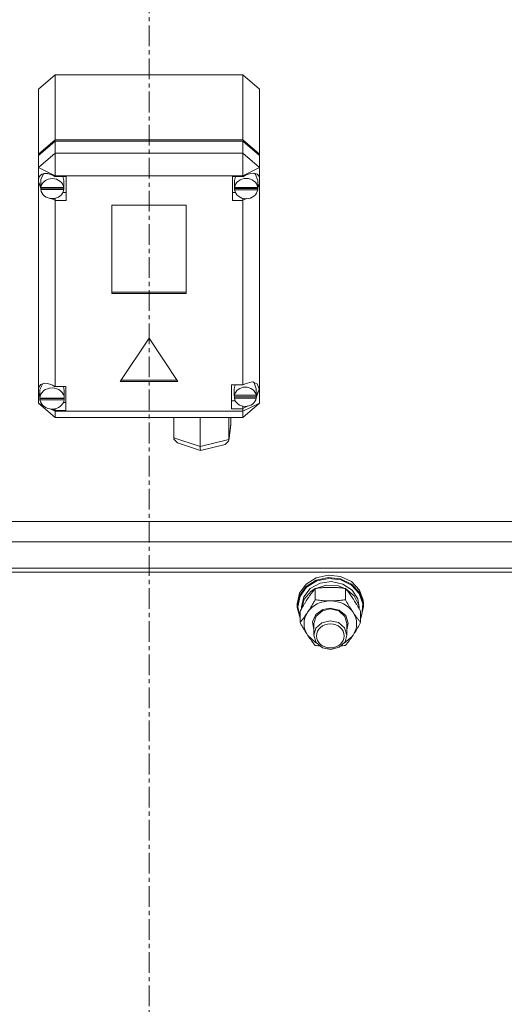
# Model space of a CAD drawing. Units: millimetres. Extents: x 0 to 24444, y -6 to 16800.
# Drawn here: x 3575 to 3750, y 9851 to 10208 of the extents above; entities that cross this region are included whole.
import ezdxf

# ---------------------------------------------------------------- set-up
doc = ezdxf.new("R2010")
doc.units = ezdxf.units.MM
doc.linetypes.add('K5LT_AXLED', pattern=[12, 7.5, -1.5, 1.5, -1.5])
doc.linetypes.add('K5LT_THIN', pattern=[0])
for name, color, linetype, true_color in [('OSI', 2, 'Continuous', 0xffff00), ('R', 1, 'Continuous', 0xff0000), ('WELDING', 7, 'Continuous', 0xffffff)]:
    doc.layers.add(name, color=color, linetype=linetype, true_color=true_color)

msp = doc.modelspace()

# ---------------------------------------------------------------- linework, layer by layer
at = {"layer": 'OSI', "color": 30, "linetype": 'K5LT_AXLED', "lineweight": 18, "true_color": 0xff8000}
msp.add_line((3621.83, 10385.98), (3621.83, 8625.98), dxfattribs=at)
at = {"layer": 'R', "color": 7, "linetype": 'K5LT_THIN', "lineweight": 18}
for p, q in [((3581.83, 10182.91), (3587.83, 10188.13)), ((3655.83, 10188.13), (3587.83, 10188.13)), ((3587.83, 10188.13), (3587.83, 10164.57)), ((3655.83, 10188.13), (3661.83, 10182.91)), ((3655.83, 10164.57), (3655.83, 10188.13)), ((3581.83, 10159.34), (3581.83, 10182.91)), ((3661.83, 10182.91), (3661.83, 10159.34)), ((3581.83, 10159.34), (3587.83, 10164.57)), ((3581.83, 10158.85), (3587.83, 10164.08)), ((3587.83, 10164.57), (3655.83, 10164.57)), ((3587.83, 10164.08), (3655.83, 10164.08)), ((3587.83, 10164.08), (3587.83, 10159.66)), ((3655.83, 10164.57), (3661.83, 10159.34)), ((3655.83, 10164.08), (3661.83, 10158.85)), ((3655.83, 10159.66), (3655.83, 10164.08)), ((3587.83, 10159.66), (3581.83, 10154.43)), ((3581.83, 10158.85), (3581.83, 10159.34)), ((3587.83, 10159.66), (3587.83, 10151.48)), ((3587.83, 10159.66), (3655.83, 10159.66)), ((3661.83, 10154.43), (3655.83, 10159.66)), ((3655.83, 10159.66), (3655.83, 10151.48)), ((3661.83, 10159.34), (3661.83, 10158.85)), ((3581.83, 10154.43), (3581.83, 10158.85)), ((3661.83, 10158.85), (3661.83, 10154.43)), ((3581.83, 10150.27), (3581.83, 10154.43)), ((3587.83, 10151.48), (3581.83, 10154.43)), ((3583.77, 10152.3), (3582.65, 10150.23)), ((3661.83, 10154.43), (3655.83, 10151.48)), ((3660.4, 10151.97), (3659.99, 10152.38)), ((3661.23, 10149.79), (3660.4, 10151.97)), ((3661.83, 10154.43), (3661.83, 10150.96)), ((3581.83, 10149.3), (3581.83, 10150.27)), ((3581.83, 10074.56), (3581.83, 10149.3)), ((3581.83, 10149.3), (3582.61, 10147.4)), ((3581.83, 10149.3), (3582.68, 10146.88)), ((3582.65, 10150.23), (3582.61, 10149.79)), ((3582.61, 10147.33), (3582.61, 10149.79)), ((3587.83, 10151.48), (3587.83, 10151.2)), ((3655.83, 10151.48), (3587.83, 10151.48)), ((3591.79, 10151.2), (3587.83, 10151.2)), ((3587.83, 10151.2), (3587.83, 10151.1)), ((3590.97, 10149.79), (3590.65, 10151.2)), ((3590.97, 10147.33), (3590.97, 10149.79)), ((3591.79, 10142.48), (3591.79, 10151.2)), ((3652.01, 10142.48), (3652.01, 10151.2)), ((3652.01, 10151.2), (3655.83, 10151.2)), ((3653.12, 10151.2), (3652.79, 10149.79)), ((3652.79, 10147.33), (3652.79, 10149.79)), ((3655.83, 10151.2), (3655.83, 10151.48)), ((3655.83, 10151.07), (3655.83, 10151.2)), ((3661.18, 10147.07), (3661.83, 10148.61)), ((3661.23, 10147.33), (3661.23, 10149.79)), ((3661.23, 10147.44), (3661.83, 10148.61)), ((3661.83, 10150.96), (3661.83, 10148.61)), ((3661.83, 10148.61), (3661.83, 10069.06)), ((3582.64, 10147.76), (3582.61, 10147.33)), ((3582.61, 10147.33), (3582.64, 10146.94)), ((3582.64, 10147.76), (3582.64, 10147.26)), ((3590.94, 10147.26), (3582.64, 10147.26)), ((3582.64, 10146.45), (3582.64, 10146.94)), ((3582.64, 10146.94), (3590.95, 10146.94)), ((3582.64, 10146.45), (3590.95, 10146.45)), ((3590.65, 10145.43), (3591.79, 10145.43)), ((3590.94, 10147.26), (3590.94, 10147.76)), ((3590.95, 10146.94), (3590.95, 10146.45)), ((3653.12, 10145.43), (3652.01, 10145.43)), ((3652.82, 10147.76), (3652.79, 10147.33)), ((3652.79, 10147.33), (3652.82, 10146.91)), ((3652.82, 10147.76), (3652.82, 10147.26)), ((3661.2, 10147.26), (3652.82, 10147.26)), ((3652.82, 10146.42), (3652.82, 10146.91)), ((3652.82, 10146.91), (3661.2, 10146.91)), ((3652.82, 10146.42), (3661.2, 10146.42)), ((3661.2, 10147.26), (3661.2, 10147.76)), ((3661.2, 10146.91), (3661.2, 10146.42)), ((3586.27, 10143.27), (3587.83, 10142.58)), ((3587.83, 10143.31), (3587.83, 10142.58)), ((3587.83, 10142.58), (3587.83, 10142.48)), ((3587.83, 10142.48), (3591.79, 10142.48)), ((3587.83, 10142.48), (3587.83, 10075.09)), ((3655.83, 10142.48), (3652.01, 10142.48)), ((3655.83, 10143.32), (3655.83, 10142.61)), ((3655.83, 10142.61), (3657.29, 10143.21)), ((3655.83, 10142.48), (3655.83, 10142.61)), ((3655.83, 10075.7), (3655.83, 10142.48)), ((3608.33, 10140.84), (3608.33, 10108.8)), ((3635.32, 10140.84), (3608.33, 10140.84)), ((3635.32, 10108.8), (3635.32, 10140.84)), ((3608.33, 10109.29), (3635.32, 10109.29)), ((3608.33, 10108.8), (3635.32, 10108.8)), ((3621.83, 10092.6), (3611.43, 10076.92)), ((3632.22, 10076.92), (3621.83, 10092.6)), ((3611.76, 10077.41), (3631.89, 10077.41)), ((3581.83, 10072.79), (3581.83, 10074.56)), ((3582.3, 10073.94), (3582.29, 10073.68)), ((3582.29, 10071.22), (3582.29, 10073.68)), ((3583.31, 10076.13), (3582.3, 10073.94)), ((3587.83, 10075.09), (3587.83, 10074.98)), ((3591.72, 10075.09), (3587.83, 10075.09)), ((3591.15, 10073.68), (3590.84, 10075.09)), ((3591.15, 10071.22), (3591.15, 10073.68)), ((3591.72, 10066.37), (3591.72, 10075.09)), ((3611.43, 10076.92), (3632.22, 10076.92)), ((3651.69, 10075.7), (3655.83, 10075.7)), ((3651.69, 10066.99), (3651.69, 10075.7)), ((3653.02, 10075.7), (3652.68, 10074.29)), ((3652.68, 10071.84), (3652.68, 10074.29)), ((3656.62, 10076.09), (3655.83, 10075.64)), ((3655.83, 10075.64), (3655.83, 10075.7)), ((3659.18, 10076.77), (3656.62, 10076.09)), ((3660.98, 10076.1), (3659.18, 10076.77)), ((3659.87, 10076.41), (3659.53, 10076.75)), ((3660.69, 10074.29), (3659.87, 10076.41)), ((3660.6, 10070.98), (3661.68, 10074.06)), ((3660.69, 10071.84), (3660.69, 10074.29)), ((3660.69, 10071.68), (3661.68, 10074.04)), ((3661.69, 10074.22), (3660.98, 10076.1)), ((3661.68, 10074.04), (3661.68, 10074.26)), ((3661.68, 10074.06), (3661.69, 10074.22)), ((3581.83, 10069.06), (3581.83, 10072.79)), ((3581.83, 10072.79), (3582.29, 10071.65)), ((3581.83, 10072.79), (3582.33, 10071.34)), ((3582.29, 10071.22), (3582.3, 10071.3)), ((3582.3, 10071.14), (3582.29, 10071.22)), ((3582.3, 10071.3), (3582.3, 10070.81)), ((3591.15, 10070.81), (3582.3, 10070.81)), ((3582.33, 10070.72), (3582.32, 10070.81)), ((3582.33, 10070.23), (3582.33, 10070.72)), ((3582.33, 10070.72), (3591.11, 10070.72)), ((3582.33, 10070.23), (3591.11, 10070.23)), ((3591.12, 10070.81), (3591.11, 10070.72)), ((3591.11, 10070.72), (3591.11, 10070.23)), ((3591.15, 10070.81), (3591.15, 10071.3)), ((3591.15, 10071.22), (3591.15, 10071.14)), ((3653.02, 10069.94), (3651.69, 10069.94)), ((3652.73, 10072.39), (3652.68, 10071.84)), ((3652.68, 10071.84), (3652.73, 10071.3)), ((3652.73, 10072.39), (3652.73, 10071.9)), ((3660.64, 10071.9), (3652.73, 10071.9)), ((3652.73, 10070.81), (3652.73, 10071.3)), ((3652.73, 10071.3), (3660.64, 10071.3)), ((3652.73, 10070.81), (3660.64, 10070.81)), ((3660.64, 10071.9), (3660.64, 10072.39)), ((3660.64, 10071.3), (3660.64, 10070.81)), ((3581.83, 10069.06), (3587.83, 10063.83)), ((3583.22, 10068.37), (3581.83, 10069.06)), ((3587.83, 10066.11), (3586.22, 10066.9)), ((3586.74, 10066.91), (3587.83, 10066.48)), ((3587.83, 10066.99), (3587.83, 10066.48)), ((3587.83, 10066.48), (3587.83, 10066.37)), ((3587.83, 10066.37), (3591.72, 10066.37)), ((3587.83, 10066.37), (3587.83, 10066.11)), ((3590.84, 10069.32), (3591.72, 10069.32)), ((3655.83, 10066.99), (3651.69, 10066.99)), ((3661.83, 10069.06), (3655.83, 10066.11)), ((3661.83, 10069.06), (3655.83, 10063.83)), ((3655.83, 10067.05), (3657.74, 10068.03)), ((3655.83, 10067.94), (3655.83, 10067.05)), ((3655.83, 10066.99), (3655.83, 10067.05)), ((3655.83, 10066.11), (3655.83, 10066.99)), ((3587.83, 10066.11), (3587.83, 10063.83)), ((3587.83, 10066.11), (3655.83, 10066.11)), ((3655.83, 10063.83), (3587.83, 10063.83)), ((3630.76, 10056.51), (3630.76, 10063.83)), ((3640.33, 10063.79), (3640.22, 10063.83)), ((3640.49, 10063.83), (3640.33, 10063.79)), ((3640.33, 10053.34), (3640.33, 10063.79)), ((3650.71, 10055.82), (3650.71, 10063.83)), ((3651.51, 10061.48), (3651.51, 10063.83)), ((3655.83, 10066.11), (3655.83, 10063.83)), ((3650.69, 10055.51), (3651.49, 10061.15)), ((3650.71, 10055.82), (3651.51, 10061.48)), ((3651.51, 10061.48), (3651.49, 10061.13)), ((3630.76, 10056.51), (3640.33, 10053.34)), ((3630.83, 10055.95), (3630.76, 10056.51)), ((3632.1, 10054.68), (3630.83, 10055.95)), ((3640.33, 10053.34), (3650.71, 10055.82)), ((3650.68, 10055.49), (3650.71, 10055.82)), ((3632.12, 10054.67), (3640.44, 10051.92)), ((3640.34, 10052.75), (3640.33, 10053.34)), ((3640.44, 10051.92), (3640.34, 10052.75)), ((3640.44, 10051.92), (3649.36, 10054.05)), ((3649.39, 10054.06), (3650.63, 10055.22)), ((3650.63, 10055.22), (3650.68, 10055.49)), ((3640.44, 10051.92), (3640.44, 10051.92)), ((3885.12, 10026.15), (3358.54, 10026.15)), ((3349.9, 10018.78), (3893.75, 10018.78)), ((3891.83, 10009.25), (3351.83, 10009.25)), ((3891.15, 10009.25), (3352.5, 10009.25)), ((3891.83, 10007.77), (3351.83, 10007.77)), ((3678.75, 10003.46), (3682.4, 10005.77)), ((3682.4, 10005.77), (3686.76, 10006.73)), ((3682.4, 10004.83), (3686.76, 10005.8)), ((3686.76, 10006.73), (3691.23, 10006.23)), ((3686.76, 10005.8), (3691.23, 10005.3)), ((3691.23, 10006.23), (3695.17, 10004.33)), ((3676.34, 10000.15), (3678.75, 10003.46)), ((3676.34, 9999.22), (3678.75, 10002.53)), ((3676.51, 9999.04), (3678.92, 10002.32)), ((3678.75, 10002.53), (3682.4, 10004.83)), ((3678.92, 10002.32), (3682.56, 10004.58)), ((3680.23, 10001.83), (3683.79, 10003.78)), ((3682.16, 10001.87), (3686.14, 10003.06)), ((3682.56, 10004.58), (3686.9, 10005.51)), ((3683.79, 10003.78), (3687.95, 10004.36)), ((3686.14, 10003.06), (3690.34, 10002.8)), ((3686.9, 10005.51), (3691.33, 10004.97)), ((3687.95, 10004.36), (3692.03, 10003.47)), ((3690.34, 10002.8), (3692.82, 10001.87)), ((3691.23, 10005.3), (3695.17, 10003.4)), ((3691.33, 10004.97), (3695.21, 10003.03)), ((3692.03, 10003.47), (3695.39, 10001.25)), ((3695.17, 10004.33), (3698.03, 10001.3)), ((3695.17, 10003.4), (3698.03, 10000.37)), ((3695.21, 10003.03), (3697.98, 9999.98)), ((3675.49, 9996.3), (3676.34, 10000.15)), ((3675.49, 9995.37), (3676.34, 9999.22)), ((3675.67, 9995.22), (3676.51, 9999.04)), ((3676.99, 9995.22), (3677.84, 9998.81)), ((3677.84, 9998.81), (3680.23, 10001.83)), ((3678.04, 9997.98), (3680.6, 10000.89)), ((3680.6, 10000.89), (3681.92, 10001.75)), ((3682.01, 9997.77), (3682.01, 10001.85)), ((3692.98, 9997.77), (3692.98, 10001.85)), ((3693.06, 10001.75), (3696.11, 9999.22)), ((3695.39, 10001.25), (3697.47, 9998.07)), ((3696.11, 9999.22), (3697.77, 9995.85)), ((3697.98, 9999.98), (3699.26, 9996.24)), ((3698.03, 10001.3), (3699.4, 9997.57)), ((3698.03, 10000.37), (3699.4, 9996.63)), ((3675.49, 9995.37), (3675.49, 9996.3)), ((3675.5, 9994.95), (3675.49, 9995.37)), ((3676.52, 9991.13), (3675.5, 9994.95)), ((3675.67, 9995.19), (3675.67, 9995.22)), ((3676.52, 9991.37), (3675.67, 9995.19)), ((3676.99, 9994.41), (3676.99, 9995.22)), ((3677, 9994.43), (3678.04, 9997.98)), ((3697.47, 9998.07), (3697.99, 9995.22)), ((3697.77, 9995.85), (3697.98, 9994.43)), ((3697.99, 9994.41), (3697.99, 9995.22)), ((3699.49, 9995.37), (3698.65, 9991.51)), ((3699.26, 9996.24), (3698.86, 9992.36)), ((3699.4, 9997.57), (3699.49, 9996.3)), ((3699.4, 9996.63), (3699.49, 9995.37)), ((3699.49, 9995.37), (3699.49, 9996.3)), ((3676.52, 9989.5), (3676.52, 9993.58)), ((3681.04, 9989.75), (3682.24, 9992.42)), ((3681.49, 9989.22), (3682.33, 9991.88)), ((3682.24, 9992.42), (3684.8, 9994.24)), ((3682.33, 9991.88), (3684.6, 9993.8)), ((3684.6, 9993.8), (3687.49, 9994.45)), ((3684.8, 9994.24), (3687.49, 9994.74)), ((3687.49, 9994.74), (3690.68, 9994.02)), ((3687.49, 9994.45), (3690.55, 9993.72)), ((3690.55, 9993.72), (3692.75, 9991.74)), ((3690.68, 9994.02), (3693.05, 9992.02)), ((3692.75, 9991.74), (3693.49, 9989.22)), ((3693.05, 9992.02), (3693.99, 9989.26)), ((3698.46, 9989.5), (3698.46, 9993.58)), ((3698.86, 9992.36), (3698.46, 9991.37)), ((3698.65, 9991.51), (3698.46, 9991.13)), ((3681.49, 9986.9), (3681.04, 9989.75)), ((3681.49, 9989.22), (3681.49, 9984.95)), ((3684.39, 9989.42), (3682.21, 9987.42)), ((3687.43, 9990.17), (3684.39, 9989.42)), ((3690.49, 9989.47), (3687.43, 9990.17)), ((3692.66, 9987.61), (3690.49, 9989.47)), ((3693.99, 9989.26), (3693.49, 9986.9)), ((3693.49, 9989.22), (3693.49, 9984.95)), ((3679.26, 9984.94), (3681.95, 9982.36)), ((3682.21, 9987.42), (3681.49, 9984.95)), ((3681.49, 9984.95), (3682.33, 9982.29)), ((3692.48, 9982.04), (3695.36, 9984.45)), ((3693.49, 9984.95), (3692.66, 9987.61)), ((3692.84, 9982.57), (3693.49, 9984.95)), ((3695.36, 9984.45), (3695.72, 9984.94)), ((3681.95, 9982.36), (3682.51, 9982.04)), ((3682.33, 9982.29), (3684.6, 9980.37)), ((3690.7, 9980.53), (3692.84, 9982.57)), ((3684.6, 9980.37), (3687.68, 9979.72)), ((3687.68, 9979.72), (3690.7, 9980.53))]:
    msp.add_line(p, q, dxfattribs=at)
for centre, major_axis, ratio, start_param, end_param in [((3586.79, 10147.35), (4.32, -4.32), 0.584277, 1.891781, 3.558045), ((3657.01, 10147.42), (-4.32, -4.32), 0.584277, 2.885556, 4.42285), ((3586.79, 10146.84), (4.18, 0), 0.871159, 0.116709, 3.024884), ((3657.01, 10146.84), (4.22, 0), 0.871159, 0.11569, 3.025903), ((3586.79, 10146.84), (-4.18, 0), 0.871159, 0.108814, 3.032779), ((3586.79, 10147.33), (4.18, 0), 0.871159, 0, 0.116709), ((3586.79, 10147.33), (4.18, 0), 0.871159, 6.174371, 6.283185), ((3657.01, 10146.84), (-4.22, 0), 0.871159, 0.115926, 3.025666), ((3657.01, 10147.33), (4.22, 0), 0.871159, 0, 0.11569), ((3657.01, 10147.33), (4.22, 0), 0.871159, 6.167259, 6.283185), ((3586.72, 10071.27), (4.32, -4.32), 0.584277, 1.877074, 3.466699), ((3586.72, 10070.73), (4.43, 0), 0.871159, 0.0202, 3.121393), ((3656.69, 10071.35), (4.01, 0), 0.871159, 0.160694, 2.980898), ((3586.72, 10070.73), (-4.43, 0), 0.871159, 0.130342, 3.01125), ((3586.72, 10071.22), (4.43, 0), 0.871159, 0, 0.0202), ((3656.69, 10071.35), (-4.01, 0), 0.871159, 0.154784, 2.986809), ((3656.69, 10071.84), (4.01, 0), 0.871159, 0, 0.160694), ((3656.69, 10071.84), (4.01, 0), 0.871159, 6.128401, 6.283185), ((3687.49, 9989.08), (-9.5, 0), 0.871159, 4.712389, 5.759587), ((3687.49, 9989.08), (9.5, 0), 0.871159, 0.523599, 1.570796), ((3687.49, 9989.08), (-9.5, 0), 0.871159, 5.759587, 6.806784), ((3687.49, 9989.08), (9.5, 0), 0.871159, 5.759587, 6.806784)]:
    msp.add_ellipse(centre, major_axis=major_axis, ratio=ratio, start_param=start_param, end_param=end_param, dxfattribs=at)
msp.add_ellipse((3687.49, 9984.66), major_axis=(-5, 0), ratio=0.871159, dxfattribs=at)
at = {"layer": 'WELDING', "color": 7, "linetype": 'K5LT_THIN', "lineweight": 18}
for p, q in [((3682.51, 9981.15), (3682.01, 9981.22)), ((3683.01, 9981.09), (3682.51, 9981.15)), ((3683.52, 9981.03), (3683.01, 9981.09)), ((3691.97, 9981.09), (3691.47, 9981.03)), ((3692.48, 9981.15), (3691.97, 9981.09)), ((3692.98, 9981.22), (3692.48, 9981.15))]:
    msp.add_line(p, q, dxfattribs=at)
for points, knots in [([(3687.49, 10002.27), (3687.14, 10002.27), (3686.42, 10002.26), (3685.54, 10002.22), (3684.55, 10002.15), (3683.43, 10002.04), (3682.48, 10001.92), (3682.01, 10001.85)], [0, 0, 0, 0, 1.523216, 3.057663, 3.814901, 5.878539, 8, 8, 8, 8]), ([(3692.98, 10001.85), (3692.48, 10001.92), (3691.57, 10002.04), (3690.23, 10002.17), (3689.01, 10002.24), (3688.1, 10002.27), (3687.6, 10002.27), (3687.49, 10002.27)], [0, 0, 0, 0, 2.217775, 4.084032, 5.851552, 7.530677, 8, 8, 8, 8]), ([(3682.01, 10001.85), (3681.68, 10001.46), (3681.21, 10000.86), (3680.54, 9999.96), (3680.09, 9999.34), (3679.64, 9998.69), (3679.23, 9998.09), (3678.83, 9997.47), (3678.39, 9996.78), (3677.9, 9995.97), (3677.24, 9994.85), (3676.78, 9994.03), (3676.52, 9993.58)], [0, 0, 0, 0, 2.36093, 3.390647, 4.79298, 5.506786, 6.577788, 7.635804, 8.324795, 9.644879, 11.134303, 13, 13, 13, 13]), ([(3698.46, 9993.58), (3698.09, 9994.24), (3697.52, 9995.23), (3696.8, 9996.44), (3696.35, 9997.16), (3695.99, 9997.72), (3695.64, 9998.26), (3695.29, 9998.78), (3694.85, 9999.4), (3694.09, 10000.46), (3693.44, 10001.29), (3692.98, 10001.85)], [0, 0, 0, 0, 2.495045, 3.773157, 4.752428, 5.414375, 6.071805, 7.048435, 7.684427, 8.902965, 12, 12, 12, 12]), ([(3679.26, 9993.22), (3679.45, 9993.5), (3679.7, 9993.89), (3680.13, 9994.57), (3680.44, 9995.06), (3680.9, 9995.83), (3681.38, 9996.66), (3681.8, 9997.41), (3682.01, 9997.77)], [0, 0, 0, 0, 1.79714, 2.404251, 4.194774, 4.765234, 6.955738, 9, 9, 9, 9]), ([(3682.01, 9997.77), (3682.67, 9997.68), (3683.7, 9997.55), (3685.07, 9997.44), (3686.09, 9997.38), (3686.88, 9997.36), (3687.36, 9997.36), (3687.49, 9997.36)], [0, 0, 0, 0, 3.005828, 4.558322, 5.937032, 7.433787, 8, 8, 8, 8]), ([(3687.49, 9997.36), (3687.87, 9997.36), (3688.49, 9997.37), (3689.47, 9997.41), (3690.52, 9997.49), (3691.72, 9997.61), (3692.57, 9997.72), (3692.98, 9997.77)], [0, 0, 0, 0, 1.597458, 2.676777, 4.235764, 6.182879, 8, 8, 8, 8]), ([(3692.98, 9997.77), (3693.34, 9997.13), (3693.89, 9996.16), (3694.61, 9994.96), (3695.16, 9994.07), (3695.52, 9993.52), (3695.72, 9993.22)], [0, 0, 0, 0, 2.828681, 4.286485, 5.499243, 7, 7, 7, 7]), ([(3676.52, 9989.5), (3676.81, 9989.85), (3677.25, 9990.4), (3677.89, 9991.25), (3678.39, 9991.94), (3678.87, 9992.63), (3679.15, 9993.04), (3679.26, 9993.22)], [0, 0, 0, 0, 2.582723, 3.88971, 5.5895, 6.977921, 8, 8, 8, 8]), ([(3695.72, 9993.22), (3695.91, 9992.94), (3696.28, 9992.39), (3696.77, 9991.7), (3697.29, 9990.99), (3697.84, 9990.28), (3698.26, 9989.75), (3698.46, 9989.5)], [0, 0, 0, 0, 1.597458, 3.207191, 4.235764, 6.182879, 8, 8, 8, 8]), ([(3679.26, 9984.94), (3679.08, 9985.23), (3678.83, 9985.61), (3678.4, 9986.29), (3678.09, 9986.79), (3677.63, 9987.56), (3677.15, 9988.39), (3676.73, 9989.13), (3676.52, 9989.5)], [0, 0, 0, 0, 1.79714, 2.404251, 4.194774, 4.765234, 6.955738, 9, 9, 9, 9]), ([(3698.46, 9989.5), (3698.1, 9988.86), (3697.55, 9987.89), (3696.83, 9986.68), (3696.28, 9985.8), (3695.92, 9985.24), (3695.72, 9984.94)], [0, 0, 0, 0, 2.828681, 4.286485, 5.499243, 7, 7, 7, 7]), ([(3682.01, 9981.22), (3681.72, 9981.57), (3681.28, 9982.13), (3680.64, 9982.97), (3680.14, 9983.67), (3679.66, 9984.35), (3679.38, 9984.77), (3679.26, 9984.94)], [0, 0, 0, 0, 2.582723, 3.88971, 5.5895, 6.977921, 8, 8, 8, 8]), ([(3695.72, 9984.94), (3695.53, 9984.66), (3695.16, 9984.11), (3694.67, 9983.42), (3694.15, 9982.71), (3693.6, 9982), (3693.18, 9981.47), (3692.98, 9981.22)], [0, 0, 0, 0, 1.597458, 3.207191, 4.235764, 6.182879, 8, 8, 8, 8])]:
    msp.add_open_spline(points, degree=3, knots=knots, dxfattribs=at)

doc.saveas('drawing.dxf')
